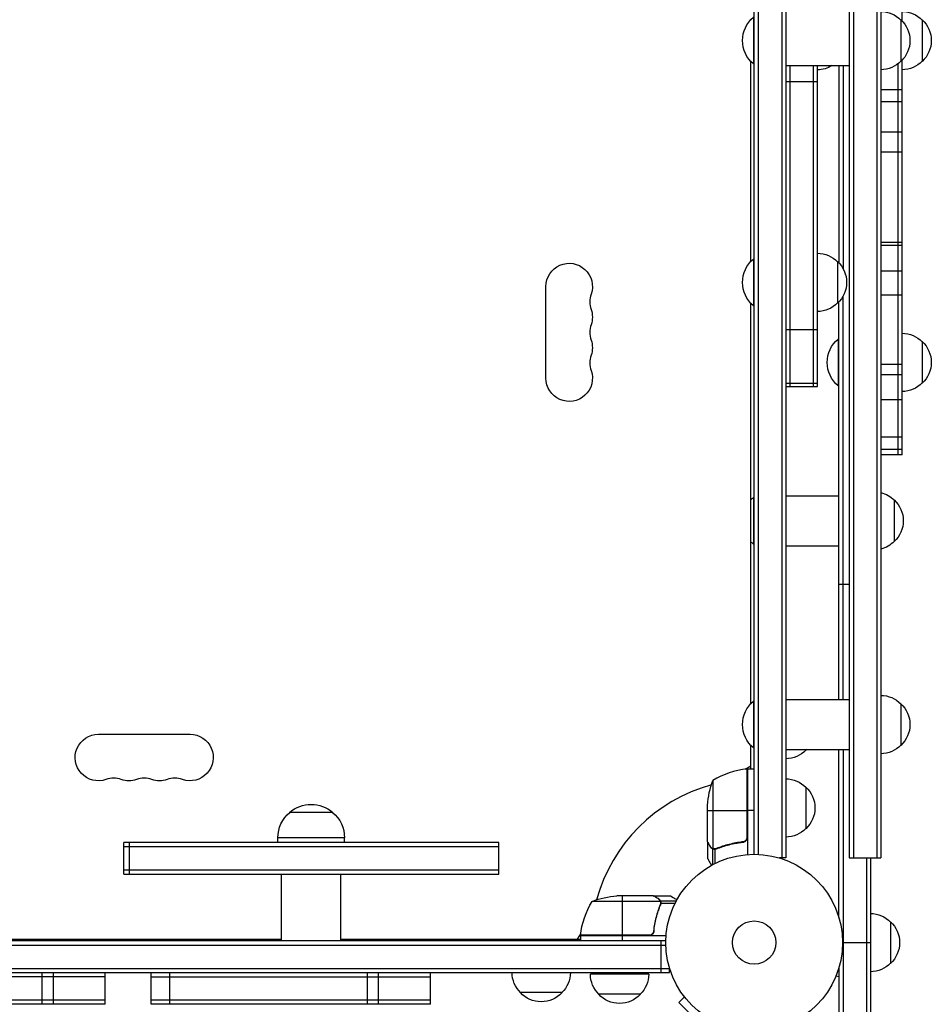
# Model space of a CAD drawing. Units: millimetres. Extents: x -4143 to 4939, y -3781 to 3212.
# Drawn here: x 641 to 1188, y -1119 to -528 of the extents above; entities that cross this region are included whole.
import ezdxf

# ---------------------------------------------------------------- set-up
doc = ezdxf.new("R2010")
doc.units = ezdxf.units.MM
doc.header["$LTSCALE"] = 20
doc.layers.add('2d', color=230, linetype='Continuous')

msp = doc.modelspace()

# ---------------------------------------------------------------- linework, layer by layer
at = {"layer": '2d'}
for p, q in [((1139, -50.8), (1139, -1031.2)), ((1141.5, -50.8), (1141.5, -1031.2)), ((1155.5, -50.8), (1155.5, -1031.2)), ((1158, -50.8), (1158, -1031.2)), ((1101, -69.8), (1101, -1031.2)), ((1098.5, -75.36), (1098.5, -1031.2)), ((1082, -1029), (1082, -87.28)), ((1084.5, -1029.06), (1084.5, -87.09)), ((1170.8, -529.29), (1170.8, -292.5)), ((1081.5, -527), (1081.5, -555)), ((1170, -528.5), (1170, -553.5)), ((1182.8, -528.5), (1182.8, -553.5)), ((1080, -673.42), (1080, -553.58)), ((1082, -555), (1081.5, -555)), ((1168.3, -789.5), (1168.3, -554.88)), ((1170.8, -789.5), (1170.8, -552.71)), ((1101, -556), (1139, -556)), ((1103.5, -748.5), (1103.5, -556)), ((1117.5, -748.5), (1117.5, -556)), ((1120, -748.5), (1120, -556)), ((1132.8, -556), (1132.8, -674.29)), ((1135.3, -556), (1135.3, -677.67)), ((1101, -565.57), (1120, -565.57)), ((1158, -570.28), (1170.8, -570.28)), ((1170.8, -577.78), (1158, -577.78)), ((1170.8, -595.91), (1158, -595.91)), ((1158, -607.73), (1170.8, -607.73)), ((1158, -661.83), (1170.8, -661.83)), ((1170.8, -663.87), (1158, -663.87)), ((1081.5, -672), (1081.5, -700)), ((1082, -672), (1081.5, -672)), ((1132, -673.5), (1132, -698.5)), ((1170.8, -679.24), (1158, -679.24)), ((957.07, -743.5), (957.07, -688.5)), ((1135.3, -936.2), (1135.3, -694.33)), ((1158, -693.57), (1170.8, -693.57)), ((1080, -938.62), (1080, -698.58)), ((1082, -700), (1081.5, -700)), ((1132.8, -936.2), (1132.8, -697.71)), ((1101, -714.31), (1120, -714.31)), ((1132.3, -720), (1132.3, -748)), ((1132.8, -720), (1132.3, -720)), ((1182.8, -721.5), (1182.8, -746.5)), ((1158, -734.98), (1170.8, -734.98)), ((1170.8, -741.53), (1158, -741.53)), ((1101, -746.43), (1120, -746.43)), ((1101, -748.5), (1120, -748.5)), ((1132.8, -748), (1132.3, -748)), ((1158, -756.19), (1170.8, -756.19)), ((1158, -778.6), (1170.8, -778.6)), ((1158, -786.05), (1170.8, -786.05)), ((1170.8, -789.5), (1158, -789.5)), ((1101, -814), (1132.8, -814)), ((1081.5, -815), (1081.5, -843)), ((1082, -815), (1081.5, -815)), ((1166, -816.5), (1166, -841.5)), ((1082, -843), (1081.5, -843)), ((1101, -844), (1132.8, -844)), ((1132.8, -867.04), (1139, -867.04)), ((1081.5, -937.2), (1081.5, -965.2)), ((1082, -937.2), (1081.5, -937.2)), ((1101, -936.2), (1139, -936.2)), ((1170, -938.7), (1170, -963.7)), ((688.5, -957.07), (743.5, -957.07)), ((1080, -977.75), (1080, -963.78)), ((1082, -965.2), (1081.5, -965.2)), ((1101, -966.2), (1139, -966.2)), ((1113, -966.2), (1113, -966.7)), ((1132.8, -1066.89), (1132.8, -966.2)), ((1135.3, -966.2), (1135.3, -1132)), ((1076.66, -977.89), (1080, -975.96)), ((1077.63, -977.77), (1077.63, -1019.61)), ((1077.8, -1018.61), (1077.8, -977.75)), ((1078, -977.75), (1078, -1029.15)), ((1078, -977.75), (1082, -977.75)), ((1057.25, -984.75), (1057.25, -1025.64)), ((1113, -988.7), (1113, -1013.7)), ((829.2, -1003.87), (803.2, -1003.87)), ((1054, -1021.5), (1054, -999.59)), ((1054, -1002.75), (1077.8, -1002.75)), ((1082, -1002.75), (1078, -1002.75)), ((836.2, -1019.2), (796.2, -1019.2)), ((796.2, -1022), (796.2, -1019.2)), ((836.2, -1022), (836.2, -1019.2)), ((703.7, -1041), (703.7, -1022)), ((928.7, -1022), (703.7, -1022)), ((928.7, -1024.5), (703.7, -1024.5)), ((707.08, -1041), (707.08, -1022)), ((928.7, -1041), (928.7, -1022)), ((1054, -1021.7), (1054, -1031.5)), ((1054, -1021.7), (1054.12, -1021.7)), ((1055.62, -1024.51), (1055.75, -1024.51)), ((1056.97, -1025.74), (1056.97, -1035.28)), ((1056.97, -1025.74), (1057.62, -1025.74)), ((1058.22, -1026.01), (1058.22, -1026.01)), ((1058.29, -1026.01), (1058.29, -1034.6)), ((1058.81, -1025.74), (1059.48, -1025.74)), ((1062.2, -1024.51), (1062.83, -1024.51)), ((1074.2, -1021.7), (1075.7, -1021.7)), ((1101, -1031.2), (1097.11, -1031.2)), ((1139, -1031.2), (1158, -1031.2)), ((1149.3, -1031.2), (1149.3, -1132)), ((1151.8, -1031.2), (1151.8, -1132)), ((928.7, -1038.5), (703.7, -1038.5)), ((703.7, -1041), (928.7, -1041)), ((798.4, -1081), (798.4, -1041)), ((834, -1081), (834, -1041)), ((1021.5, -1054), (999.59, -1054)), ((1002.75, -1054), (1002.75, -1077.8)), ((1021.7, -1054), (1031.5, -1054)), ((1021.7, -1054), (1021.7, -1054.12)), ((1024.51, -1055.62), (1024.51, -1055.75)), ((1025.74, -1056.97), (1035.28, -1056.97)), ((1025.74, -1056.97), (1025.74, -1057.62)), ((1025.64, -1057.25), (984.75, -1057.25)), ((1024.51, -1062.2), (1024.51, -1062.83)), ((1025.74, -1058.81), (1025.74, -1059.48)), ((1025.8, -1058.21), (1025.8, -1058.21)), ((1026.01, -1058.29), (1034.6, -1058.29)), ((1021.7, -1074.2), (1021.7, -1075.7)), ((1163.8, -1069.5), (1163.8, -1094.5)), ((606.2, -1080), (798.4, -1080)), ((834, -1080), (977.75, -1080)), ((975.96, -1080), (977.89, -1076.66)), ((977.75, -1077.8), (1018.61, -1077.8)), ((1029.15, -1078), (977.75, -1078)), ((977.75, -1078), (977.75, -1081)), ((1019.61, -1077.63), (977.77, -1077.63)), ((1002.75, -1078), (1002.75, -1081)), ((52.98, -1083.5), (1029.02, -1083.5)), ((1029.01, -1081), (52.99, -1081)), ((1026.2, -1100), (1026.2, -1081)), ((1135, -1082), (1151.8, -1082)), ((50.8, -1097.5), (1031.2, -1097.5)), ((1031.2, -1100), (1031.2, -1097.11)), ((1132.8, -1097.11), (1132.8, -1132)), ((50.8, -1100), (1031.2, -1100)), ((692.6, -1102.5), (524.88, -1102.5)), ((654.69, -1119), (654.69, -1100)), ((661.48, -1119), (661.48, -1100)), ((692.6, -1119), (692.6, -1100)), ((720.08, -1119), (720.08, -1100)), ((720.08, -1119), (720.08, -1100)), ((720.08, -1102.5), (887.8, -1102.5)), ((731.37, -1119), (731.37, -1100)), ((849.89, -1119), (849.89, -1100)), ((856.68, -1119), (856.68, -1100)), ((887.8, -1119), (887.8, -1100)), ((1018.7, -1101), (983.7, -1101)), ((1130.56, -1103.24), (1130.54, -1103.29)), ((1130.54, -1103.29), (1130.54, -1103.29)), ((1131.13, -1101.89), (1132.8, -1102.34)), ((966.7, -1112), (941.7, -1112)), ((1013.7, -1113), (988.7, -1113)), ((1040.21, -1114.6), (1036.82, -1117.99)), ((1039.29, -1113.4), (1039.3, -1113.39)), ((1039.32, -1113.43), (1039.29, -1113.4)), ((692.6, -1116.5), (524.88, -1116.5)), ((692.6, -1119), (524.88, -1119)), ((887.8, -1116.5), (720.08, -1116.5)), ((887.8, -1119), (720.08, -1119)), ((1036.82, -1117.99), (1046.01, -1127.18))]:
    msp.add_line(p, q, dxfattribs=at)
for radius in [53, 13]:
    msp.add_circle((1082, -1082), radius, dxfattribs=at)
at = {"layer": '2d', "extrusion": (0, 0, -1)}
for centre, radius, start, end in [((-1157.81, -540.5), 17, 90.6413, 135.8135), ((-1170.61, -540.5), 17, 90.6413, 135.8135), ((-1093.33, -541), 18.33, 310.19046, 49.80954), ((-1158.48, -541), 17, 132.66793, 227.33207), ((-1171.28, -541), 17, 132.66793, 227.33207), ((-1157.81, -541.5), 17, 224.1865, 269.3587), ((-1170.61, -541.5), 17, 224.1865, 269.3587), ((-1119.81, -541.5), 17, 238.52615, 269.3587), ((-1093.33, -686), 18.33, 310.19046, 49.80954), ((-1119.81, -685.5), 17, 90.6413, 135.8135), ((-971, -688.5), 13.93, 0, 199.10989), ((-1120.48, -686), 17, 132.66793, 227.33207), ((-971, -706.83), 13.93, 160.89011, 199.10989), ((-1119.81, -686.5), 17, 224.1865, 269.3587), ((-1144.13, -734), 18.33, 310.19046, 49.80954), ((-1170.61, -733.5), 17, 90.6413, 135.8135), ((-971, -725.17), 13.93, 160.89011, 199.10989), ((-1171.28, -734), 17, 132.66793, 227.33207), ((-971, -743.5), 13.93, 160.89011, 0), ((-1170.61, -734.5), 17, 224.1865, 269.3587), ((-1153.81, -828.5), 17, 104.2697, 135.8135), ((-1093.33, -829), 18.33, 43.34972, 49.80954), ((-1154.48, -829), 17, 132.66793, 227.33207), ((-1093.33, -829), 18.33, 310.19046, 316.65028), ((-1153.81, -829.5), 17, 224.1865, 255.7303), ((-1093.33, -951.2), 18.33, 310.19046, 49.80954), ((-1157.81, -950.7), 17, 90.6413, 135.8135), ((-1158.48, -951.2), 17, 132.66793, 227.33207), ((-688.5, -971), 13.93, 250.89011, 90), ((-743.5, -971), 13.93, 90, 289.10989), ((-1100.81, -954.7), 17, 224.1865, 269.3587), ((-1101.48, -954.2), 17, 224.90087, 227.33207), ((-1157.81, -951.7), 17, 224.1865, 269.3587), ((-1077.97, -980.75), 3, 83.52721, 86.80878), ((-706.83, -971), 13.93, 250.89011, 289.10989), ((-725.17, -971), 13.93, 250.89011, 289.10989), ((-1103.9, -1002.75), 50, 3.62431, 21.1002), ((-1100.81, -1000.7), 17, 90.6413, 135.8135), ((-1101.48, -1001.2), 17, 132.66793, 227.33207), ((-816.2, -1019.07), 20, 49.4584, 130.5416), ((-816.2, -1019.2), 20, 0, 50.02151), ((-816.2, -1019.2), 20, 129.97849, 180), ((-1100.81, -1001.7), 17, 224.1865, 269.3587), ((-1002.75, -1103.9), 50, 68.8998, 86.37569), ((-1027.45, -1083.27), 50, 6.47279, 31.34969), ((-1151.61, -1081.5), 17, 90.6413, 135.8135), ((-1152.28, -1082), 17, 132.66793, 227.33207), ((-980.75, -1077.97), 3, 3.19122, 6.47279), ((-1151.61, -1082.5), 17, 224.1865, 269.3587), ((-953.7, -1099.81), 17, 314.1865, 359.3587), ((-954.7, -1099.81), 17, 180.6413, 225.8135), ((-1000.7, -1100.81), 17, 314.1865, 359.3587), ((-1001.7, -1100.81), 17, 180.6413, 225.8135), ((-954.2, -1100.48), 17, 222.66793, 317.33207), ((-1001.2, -1101.48), 17, 222.66793, 317.33207)]:
    msp.add_arc(centre, radius, start, end, dxfattribs=at)
at = {"layer": '2d'}
for centre, radius, start, end in [((997.46, -697.67), 14.07, 160.89011, 199.10989), ((997.46, -716), 14.07, 160.89011, 199.10989), ((997.46, -734.33), 14.07, 160.89011, 199.10989), ((1083.27, -1027.45), 50, 96.47279, 121.34969), ((697.67, -997.46), 14.07, 70.89011, 109.10989), ((716, -997.46), 14.07, 70.89011, 109.10989), ((734.33, -997.46), 14.07, 70.89011, 109.10989), ((1082, -1082), 98, 92.33925, 92.45629), ((1082, -1082), 98, 105.20005, 164.79995), ((1082, -1082), 98, 177.54371, 177.66075)]:
    msp.add_arc(centre, radius, start, end, dxfattribs=at)
for points in [[(1054.12, -1021.7), (1054.07, -1021.62), (1054.03, -1021.56), (1054, -1021.5)], [(1075.14, -1021.59), (1074.83, -1021.62), (1074.51, -1021.66), (1074.2, -1021.7)], [(1077.63, -1019.61), (1077.74, -1019.28), (1077.8, -1018.95), (1077.8, -1018.61)], [(1057.25, -1025.64), (1057.12, -1025.6), (1056.99, -1025.54), (1056.87, -1025.48)], [(1057.86, -1025.99), (1057.97, -1026), (1058.09, -1026.01), (1058.22, -1026.01)], [(1058.19, -1025.8), (1058.19, -1025.8), (1058.2, -1025.8), (1058.21, -1025.8)], [(1059.33, -1025.58), (1058.97, -1025.73), (1058.59, -1025.8), (1058.21, -1025.8)], [(1058.21, -1025.8), (1058.21, -1025.8), (1058.21, -1025.8), (1058.21, -1025.8)], [(1058.29, -1026.01), (1058.27, -1026.01), (1058.24, -1026.01), (1058.22, -1026.01)], [(1059.34, -1025.8), (1059, -1025.93), (1058.65, -1026), (1058.29, -1026.01)], [(1021.5, -1054), (1021.56, -1054.03), (1021.62, -1054.07), (1021.7, -1054.12)], [(1025.48, -1056.87), (1025.54, -1056.99), (1025.6, -1057.12), (1025.64, -1057.25)], [(1025.75, -1058.77), (1025.71, -1058.96), (1025.66, -1059.15), (1025.58, -1059.33)], [(1025.64, -1057.25), (1025.75, -1057.56), (1025.8, -1057.87), (1025.8, -1058.19)], [(1025.8, -1058.21), (1025.8, -1058.4), (1025.78, -1058.58), (1025.75, -1058.77)], [(1025.8, -1058.21), (1025.8, -1058.28), (1025.8, -1058.34), (1025.79, -1058.41)], [(1025.8, -1058.19), (1025.8, -1058.19), (1025.8, -1058.2), (1025.8, -1058.21)], [(1025.8, -1058.21), (1025.8, -1058.21), (1025.8, -1058.21), (1025.8, -1058.21)], [(1026.01, -1058.29), (1026, -1058.65), (1025.93, -1059), (1025.8, -1059.34)], [(1026.01, -1058.23), (1026.01, -1058.25), (1026.01, -1058.27), (1026.01, -1058.29)], [(1019.61, -1077.63), (1019.28, -1077.74), (1018.95, -1077.8), (1018.61, -1077.8)]]:
    msp.add_open_spline(points, degree=3, dxfattribs=at)
for points, knots in [([(1054, -1021.5), (1054.11, -1021.69), (1054.31, -1022.04), (1054.85, -1022.98), (1055.2, -1023.58), (1055.62, -1024.3)], [0, 0, 0, 0, 0.00517024, 0.00517024, 0.01034048, 0.01034048, 0.01034048, 0.01034048]), ([(1075.14, -1021.59), (1072.27, -1021.91), (1069.53, -1022.43), (1064.27, -1023.78), (1061.75, -1024.61), (1059.33, -1025.58)], [0, 0, 0, 0, 0.00859307, 0.00859307, 0.01718614, 0.01718614, 0.01718614, 0.01718614]), ([(1077.63, -1019.61), (1077.53, -1019.87), (1077.41, -1020.12), (1077.16, -1020.46), (1077.07, -1020.57), (1076.88, -1020.78), (1076.77, -1020.87), (1076.45, -1021.13), (1076.2, -1021.27), (1075.69, -1021.49), (1075.42, -1021.56), (1075.14, -1021.59)], [0.001013661, 0.001013661, 0.001013661, 0.001013661, 0.001852653, 0.001852653, 0.002272148, 0.002272148, 0.002691644, 0.002691644, 0.003530636, 0.003530636, 0.004369628, 0.004369628, 0.004369628, 0.004369628]), ([(1078, -1018.79), (1078, -1018.97), (1077.98, -1019.15), (1077.92, -1019.51), (1077.87, -1019.69), (1077.73, -1020.03), (1077.65, -1020.2), (1077.46, -1020.51), (1077.35, -1020.66), (1077.11, -1020.93), (1076.97, -1021.05), (1076.69, -1021.27), (1076.53, -1021.37), (1076.21, -1021.54), (1076.04, -1021.61), (1075.69, -1021.71), (1075.51, -1021.75), (1075.33, -1021.77)], [0, 0, 0, 0, 0.000547172, 0.000547172, 0.001094344, 0.001094344, 0.001641516, 0.001641516, 0.002188688, 0.002188688, 0.00273586, 0.00273586, 0.003283032, 0.003283032, 0.003830204, 0.003830204, 0.004377377, 0.004377377, 0.004377377, 0.004377377]), ([(1055.62, -1024.3), (1055.7, -1024.45), (1055.79, -1024.58), (1055.98, -1024.81), (1056.09, -1024.92), (1056.4, -1025.21), (1056.63, -1025.36), (1056.87, -1025.48)], [0, 0, 0, 0, 0.001089402, 0.001089402, 0.002178803, 0.002178803, 0.004357607, 0.004357607, 0.004357607, 0.004357607]), ([(1056.97, -1025.74), (1056.84, -1025.68), (1056.71, -1025.61), (1056.52, -1025.49), (1056.43, -1025.43), (1056.33, -1025.35), (1056.28, -1025.3), (1056.26, -1025.28), (1056.25, -1025.28), (1056.24, -1025.27), (1056.24, -1025.27), (1055.98, -1025.04), (1055.78, -1024.79), (1055.62, -1024.51)], [0, 0, 0, 0, 0.25, 0.25, 0.375, 0.4375, 0.46875, 0.484375, 0.492188, 0.492188, 0.5, 0.5, 1, 1, 1, 1]), ([(1057.86, -1025.99), (1057.66, -1025.97), (1057.48, -1025.92), (1057.18, -1025.83), (1057.06, -1025.78), (1056.97, -1025.74)], [0.000526185, 0.000526185, 0.000526185, 0.000526185, 0.001315456, 0.001315456, 0.002104727, 0.002104727, 0.002104727, 0.002104727]), ([(1058.19, -1025.8), (1058.03, -1025.8), (1057.87, -1025.78), (1057.56, -1025.73), (1057.4, -1025.69), (1057.25, -1025.64)], [0.001328787, 0.001328787, 0.001328787, 0.001328787, 0.001872455, 0.001872455, 0.002416124, 0.002416124, 0.002416124, 0.002416124]), ([(1059.34, -1025.8), (1061.77, -1024.82), (1064.31, -1023.97), (1068.31, -1022.95), (1069.67, -1022.65), (1071.76, -1022.27), (1072.47, -1022.15), (1073.9, -1021.94), (1074.61, -1021.85), (1075.33, -1021.77)], [0, 0, 0, 0, 0.00869705, 0.00869705, 0.01304558, 0.01304558, 0.01521984, 0.01521984, 0.01739411, 0.01739411, 0.01739411, 0.01739411]), ([(1054, -1031.5), (1054, -1031.5), (1054.06, -1031.61), (1054.25, -1031.93), (1054.33, -1032.07), (1054.47, -1032.31), (1054.54, -1032.44), (1054.63, -1032.59), (1054.69, -1032.69), (1054.72, -1032.75), (1055.14, -1033.47), (1055.68, -1034.41), (1056.37, -1035.61)], [0.5, 0.5, 0.5, 0.5, 0.625, 0.625, 0.6875, 0.6875, 0.71875, 0.734375, 0.734375, 0.75, 0.75, 0.9464969, 0.9464969, 0.9464969, 0.9464969]), ([(1024.3, -1055.62), (1023.58, -1055.2), (1022.98, -1054.85), (1022.04, -1054.31), (1021.69, -1054.11), (1021.5, -1054)], [0, 0, 0, 0, 0.00517024, 0.00517024, 0.01034048, 0.01034048, 0.01034048, 0.01034048]), ([(1025.48, -1056.87), (1025.36, -1056.63), (1025.21, -1056.4), (1024.92, -1056.09), (1024.81, -1055.99), (1024.58, -1055.79), (1024.45, -1055.7), (1024.3, -1055.62)], [0, 0, 0, 0, 0.00218234, 0.00218234, 0.003273511, 0.003273511, 0.004364681, 0.004364681, 0.004364681, 0.004364681]), ([(1024.51, -1055.62), (1024.65, -1055.7), (1024.78, -1055.79), (1024.97, -1055.94), (1025.03, -1056), (1025.12, -1056.08), (1025.16, -1056.13), (1025.21, -1056.18), (1025.24, -1056.21), (1025.25, -1056.22), (1025.26, -1056.23), (1025.26, -1056.23), (1025.46, -1056.46), (1025.62, -1056.7), (1025.74, -1056.97)], [0, 0, 0, 0, 0.25, 0.25, 0.375, 0.375, 0.4375, 0.46875, 0.484375, 0.492187, 0.492187, 0.5, 0.5, 1, 1, 1, 1]), ([(1025.74, -1056.97), (1025.77, -1057.03), (1025.8, -1057.1), (1025.86, -1057.26), (1025.89, -1057.36), (1025.94, -1057.57), (1025.97, -1057.69), (1026, -1057.94), (1026.01, -1058.08), (1026.01, -1058.23)], [0, 0, 0, 0, 0.00051115, 0.00051115, 0.001022301, 0.001022301, 0.001533451, 0.001533451, 0.002044601, 0.002044601, 0.002044601, 0.002044601]), ([(1035.61, -1056.37), (1035.17, -1056.12), (1034.77, -1055.89), (1034.08, -1055.49), (1033.79, -1055.32), (1033.39, -1055.09), (1033.2, -1054.98), (1033.02, -1054.88), (1032.91, -1054.81), (1032.85, -1054.78), (1031.93, -1054.25), (1031.5, -1054), (1031.5, -1054)], [0.0535022, 0.0535022, 0.0535022, 0.0535022, 0.125, 0.125, 0.1875, 0.1875, 0.21875, 0.234375, 0.234375, 0.25, 0.25, 0.5, 0.5, 0.5, 0.5]), ([(1025.58, -1059.33), (1024.61, -1061.75), (1023.78, -1064.27), (1022.43, -1069.53), (1021.91, -1072.27), (1021.59, -1075.14)], [0, 0, 0, 0, 0.00859307, 0.00859307, 0.01718614, 0.01718614, 0.01718614, 0.01718614]), ([(1021.77, -1075.33), (1022.08, -1072.47), (1022.6, -1069.71), (1023.45, -1066.36), (1023.63, -1065.7), (1024.01, -1064.39), (1024.21, -1063.73), (1024.85, -1061.81), (1025.31, -1060.56), (1025.8, -1059.34)], [0.00267622, 0.00267622, 0.00267622, 0.00267622, 0.01136401, 0.01136401, 0.01353595, 0.01353595, 0.0157079, 0.0157079, 0.0200518, 0.0200518, 0.0200518, 0.0200518]), ([(1021.77, -1075.33), (1021.75, -1075.51), (1021.71, -1075.69), (1021.61, -1076.03), (1021.54, -1076.2), (1021.37, -1076.53), (1021.28, -1076.68), (1021.06, -1076.97), (1020.93, -1077.11), (1020.66, -1077.35), (1020.51, -1077.46), (1020.2, -1077.65), (1020.03, -1077.73), (1019.69, -1077.87), (1019.52, -1077.92), (1019.16, -1077.98), (1018.97, -1078), (1018.79, -1078)], [0, 0, 0, 0, 0.000547232, 0.000547232, 0.001094464, 0.001094464, 0.001641696, 0.001641696, 0.002188928, 0.002188928, 0.002736159, 0.002736159, 0.003283391, 0.003283391, 0.003830623, 0.003830623, 0.004377855, 0.004377855, 0.004377855, 0.004377855]), ([(1021.59, -1075.14), (1021.56, -1075.42), (1021.49, -1075.68), (1021.33, -1076.07), (1021.27, -1076.2), (1021.12, -1076.44), (1021.05, -1076.55), (1020.79, -1076.88), (1020.58, -1077.08), (1020.24, -1077.32), (1020.12, -1077.4), (1019.87, -1077.53), (1019.74, -1077.58), (1019.61, -1077.63)], [0, 0, 0, 0, 0.000839577, 0.000839577, 0.001259366, 0.001259366, 0.001679155, 0.001679155, 0.002518732, 0.002518732, 0.002938521, 0.002938521, 0.00335831, 0.00335831, 0.00335831, 0.00335831])]:
    msp.add_open_spline(points, degree=3, knots=knots, dxfattribs=at)
for points, weights in [([(1054, -1021.7), (1054, -1021.7), (1054.55, -1022.65), (1055.62, -1024.51)], [0.983775506511, 0.983775506511, 0.989183671007, 1]), ([(1024.51, -1055.62), (1022.65, -1054.55), (1021.7, -1054), (1021.7, -1054)], [1, 0.989183671007, 0.983775506511, 0.983775506511])]:
    msp.add_rational_spline(points, weights, degree=3, dxfattribs=at)

doc.saveas('drawing.dxf')
